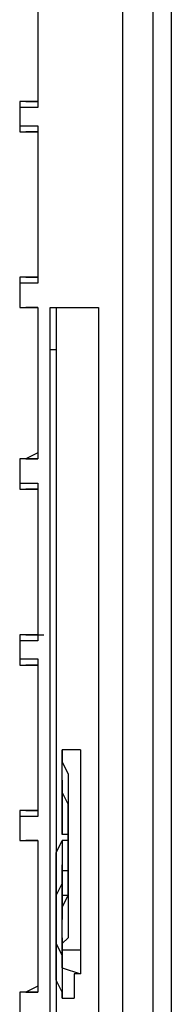
# Model space of a CAD drawing. Extents: x 37 to 181, y 155 to 200.
# Drawn here: x 161 to 162, y 186 to 189 of the extents above; entities that cross this region are included whole.
import ezdxf

# ---------------------------------------------------------------- set-up
doc = ezdxf.new("R2010")
doc.units = 0
doc.layers.add('WARSTWA_1', color=160, linetype='Continuous')

msp = doc.modelspace()

# ---------------------------------------------------------------- linework, layer by layer
at = {"layer": 'WARSTWA_1', "color": 251}
for p, q in [((161.5936, 192.4721), (161.5936, 170.653)), ((161.5405, 188.0624), (161.5405, 190.2321)), ((161.4523, 188.0273), (161.4523, 190.1967)), ((161.2057, 189.0677), (161.2057, 188.6092)), ((161.1702, 188.6267), (161.1526, 188.6267)), ((161.1526, 188.6267), (161.1526, 188.6267)), ((161.1526, 188.6267), (161.1526, 188.6267)), ((161.1526, 188.6267), (161.1526, 188.6267)), ((161.1526, 188.6267), (161.1526, 188.6267)), ((161.1526, 188.6267), (161.1526, 188.6267)), ((161.1526, 188.6267), (161.1526, 188.6092)), ((161.2057, 188.6267), (161.1702, 188.6267)), ((161.1702, 188.6267), (161.1702, 188.6267)), ((161.1702, 188.6267), (161.1702, 188.6267)), ((161.1702, 188.6267), (161.1702, 188.6267)), ((161.1702, 188.6267), (161.1702, 188.6267)), ((161.1702, 188.6267), (161.1702, 188.6267)), ((161.1702, 188.6267), (161.1702, 188.6267)), ((161.1702, 188.6267), (161.1702, 188.6267)), ((161.1702, 188.6267), (161.1877, 188.6267)), ((161.1877, 188.6267), (161.1877, 188.6267)), ((161.1877, 188.6267), (161.1877, 188.6267)), ((161.1877, 188.6267), (161.2057, 188.6267)), ((161.2057, 188.6267), (161.2057, 188.6267)), ((161.1702, 188.6092), (161.1526, 188.6092)), ((161.1526, 188.6092), (161.1526, 188.6092)), ((161.1526, 188.6092), (161.1526, 188.6092)), ((161.1526, 188.6092), (161.1526, 188.6092)), ((161.1526, 188.6092), (161.1526, 188.5564)), ((161.1526, 188.6092), (161.1526, 188.6092)), ((161.1877, 188.6092), (161.1702, 188.6092)), ((161.1702, 188.6092), (161.1702, 188.6092)), ((161.1702, 188.6092), (161.1702, 188.6092)), ((161.2057, 188.6092), (161.1877, 188.6092)), ((161.1877, 188.6092), (161.1877, 188.6092)), ((161.2057, 188.6092), (161.2057, 188.6092)), ((161.2057, 188.6092), (161.2057, 188.6092)), ((161.2057, 188.6092), (161.2057, 188.6092)), ((161.2057, 188.6092), (161.2057, 188.6092)), ((161.2057, 188.6092), (161.2057, 188.6092)), ((161.2057, 188.6092), (161.2057, 188.6092)), ((161.2057, 188.6092), (161.2057, 188.6092)), ((161.2057, 188.6092), (161.2057, 188.6092)), ((161.2057, 188.6092), (161.2057, 188.6092)), ((161.2057, 188.6092), (161.2057, 188.6092)), ((161.2057, 188.6092), (161.2057, 188.6092)), ((161.1526, 188.5564), (161.1526, 188.5564)), ((161.1526, 188.5564), (161.1526, 188.5385)), ((161.1526, 188.5564), (161.1526, 188.5564)), ((161.1526, 188.5564), (161.1526, 188.5564)), ((161.1526, 188.5564), (161.1526, 188.5564)), ((161.1526, 188.5564), (161.1702, 188.5564)), ((161.1526, 188.5385), (161.1526, 188.5385)), ((161.1526, 188.5385), (161.1526, 188.5385)), ((161.1526, 188.5385), (161.1526, 188.5385)), ((161.1526, 188.5385), (161.1526, 188.5385)), ((161.1526, 188.5385), (161.1526, 188.5385)), ((161.1526, 188.5385), (161.1702, 188.5385)), ((161.1702, 188.5564), (161.1702, 188.5564)), ((161.1702, 188.5564), (161.1702, 188.5564)), ((161.1702, 188.5564), (161.1877, 188.5564)), ((161.1702, 188.5385), (161.1702, 188.5385)), ((161.1702, 188.5385), (161.1702, 188.5385)), ((161.1702, 188.5385), (161.2057, 188.5385)), ((161.1877, 188.5385), (161.1702, 188.5385)), ((161.1702, 188.5385), (161.1702, 188.5385)), ((161.1702, 188.5385), (161.1702, 188.5385)), ((161.1702, 188.5385), (161.1702, 188.5385)), ((161.1702, 188.5385), (161.1702, 188.5385)), ((161.1702, 188.5385), (161.1702, 188.5385)), ((161.1877, 188.5564), (161.1877, 188.5564)), ((161.1877, 188.5564), (161.2057, 188.5564)), ((161.2057, 188.5385), (161.1877, 188.5385)), ((161.1877, 188.5385), (161.1877, 188.5385)), ((161.1877, 188.5385), (161.1877, 188.5385)), ((161.2057, 188.5564), (161.2057, 188.5564)), ((161.2057, 188.5564), (161.2057, 188.5564)), ((161.2057, 188.5564), (161.2057, 188.5564)), ((161.2057, 188.5564), (161.2057, 188.5564)), ((161.2057, 188.5564), (161.2057, 188.5564)), ((161.2057, 188.5564), (161.2057, 188.5564)), ((161.2057, 188.5564), (161.2057, 188.5564)), ((161.2057, 188.5564), (161.2057, 188.5564)), ((161.2057, 188.5564), (161.2057, 188.5564)), ((161.2057, 188.5564), (161.2057, 188.5564)), ((161.2057, 188.5564), (161.2057, 188.5564)), ((161.2057, 188.5564), (161.2057, 188.0976)), ((161.2057, 188.5385), (161.2057, 188.5385)), ((161.1702, 188.1155), (161.1526, 188.1155)), ((161.1526, 188.1155), (161.1526, 188.1155)), ((161.1526, 188.1155), (161.1526, 188.1155)), ((161.1526, 188.1155), (161.1526, 188.0976)), ((161.1702, 188.1155), (161.1702, 188.1155)), ((161.1702, 188.1155), (161.1702, 188.1155)), ((161.1702, 188.1155), (161.1702, 188.1155)), ((161.1702, 188.1155), (161.1702, 188.1155)), ((161.1702, 188.1155), (161.1702, 188.1155)), ((161.1702, 188.1155), (161.1702, 188.1155)), ((161.1702, 188.1155), (161.1702, 188.1155)), ((161.1702, 188.1155), (161.1877, 188.1155)), ((161.2057, 188.1155), (161.1702, 188.1155)), ((161.1877, 188.1155), (161.1877, 188.1155)), ((161.1877, 188.1155), (161.1877, 188.1155)), ((161.1877, 188.1155), (161.2057, 188.1155)), ((161.2057, 188.1155), (161.2057, 188.1155)), ((161.1702, 188.0976), (161.1526, 188.0976)), ((161.1526, 188.0976), (161.1526, 188.0976)), ((161.1526, 188.0976), (161.1526, 188.0976)), ((161.1526, 188.0976), (161.1526, 188.0976)), ((161.1526, 188.0976), (161.1526, 188.0273)), ((161.1526, 188.0976), (161.1526, 188.0976)), ((161.1526, 188.0976), (161.1526, 188.0976)), ((161.1526, 188.0976), (161.1526, 188.0976)), ((161.1526, 188.0976), (161.1526, 188.0976)), ((161.1877, 188.0976), (161.1702, 188.0976)), ((161.1702, 188.0976), (161.1702, 188.0976)), ((161.1702, 188.0976), (161.1702, 188.0976)), ((161.2057, 188.0976), (161.1877, 188.0976)), ((161.1877, 188.0976), (161.1877, 188.0976)), ((161.2057, 188.0976), (161.2057, 188.0976)), ((161.2057, 188.0976), (161.2057, 188.0976)), ((161.2057, 188.0976), (161.2057, 188.0976)), ((161.2057, 188.0976), (161.2057, 188.0976)), ((161.2057, 188.0976), (161.2057, 188.0976)), ((161.2057, 188.0976), (161.2057, 188.0976)), ((161.2057, 188.0976), (161.2057, 188.0976)), ((161.2057, 188.0976), (161.2057, 188.0976)), ((161.2057, 188.0976), (161.2057, 188.0976)), ((161.2057, 188.0976), (161.2057, 188.0976)), ((161.2057, 188.0976), (161.2057, 188.0976)), ((161.5405, 185.8927), (161.5405, 188.0624)), ((161.1526, 188.0273), (161.1526, 188.0273)), ((161.1526, 188.0273), (161.1526, 188.0273)), ((161.1526, 188.0273), (161.1526, 188.0273)), ((161.1526, 188.0273), (161.1526, 188.0273)), ((161.1526, 188.0273), (161.1526, 188.0273)), ((161.1526, 188.0273), (161.1526, 188.0273)), ((161.1526, 188.0273), (161.1526, 188.0273)), ((161.1526, 188.0273), (161.1702, 188.0273)), ((161.1526, 188.0273), (161.1526, 188.0273)), ((161.1526, 188.0273), (161.1526, 188.0273)), ((161.1526, 188.0273), (161.1526, 188.0273)), ((161.1526, 188.0273), (161.1702, 188.0273)), ((161.1877, 188.0273), (161.1702, 188.0273)), ((161.1702, 188.0273), (161.1702, 188.0273)), ((161.1702, 188.0273), (161.1702, 188.0273)), ((161.1702, 188.0273), (161.1702, 188.0273)), ((161.1702, 188.0273), (161.1702, 188.0273)), ((161.1702, 188.0273), (161.1702, 188.0273)), ((161.1702, 188.0273), (161.2057, 188.0273)), ((161.1702, 188.0273), (161.1702, 188.0273)), ((161.1702, 188.0273), (161.1702, 188.0273)), ((161.1702, 188.0273), (161.1702, 188.0273)), ((161.1702, 188.0273), (161.1702, 188.0273)), ((161.1702, 188.0273), (161.1877, 188.0273)), ((161.2057, 188.0273), (161.1877, 188.0273)), ((161.1877, 188.0273), (161.1877, 188.0273)), ((161.1877, 188.0273), (161.1877, 188.0273)), ((161.1877, 188.0273), (161.1877, 188.0273)), ((161.1877, 188.0273), (161.2057, 188.0273)), ((161.2057, 188.0273), (161.2057, 187.5863)), ((161.2057, 188.0273), (161.2057, 188.0273)), ((161.2057, 188.0273), (161.2057, 188.0273)), ((161.2057, 188.0273), (161.2057, 188.0273)), ((161.2057, 188.0273), (161.2057, 188.0273)), ((161.2057, 188.0273), (161.2057, 188.0273)), ((161.2057, 188.0273), (161.2057, 188.0273)), ((161.2057, 188.0273), (161.2057, 188.0273)), ((161.2057, 188.0273), (161.2057, 188.0273)), ((161.2057, 188.0273), (161.2057, 188.0273)), ((161.2057, 188.0273), (161.2057, 188.0273)), ((161.2057, 188.0273), (161.2057, 188.0273)), ((161.2408, 188.0273), (161.3821, 188.0273)), ((161.2408, 188.0094), (161.2408, 188.0273)), ((161.2408, 188.0273), (161.2408, 188.0273)), ((161.2408, 188.0273), (161.2408, 188.0273)), ((161.2408, 188.0273), (161.2408, 188.0273)), ((161.2408, 188.0273), (161.2408, 188.0273)), ((161.2408, 188.0273), (161.2408, 188.0273)), ((161.2408, 188.0273), (161.2408, 188.0273)), ((161.2584, 188.0273), (161.2584, 188.0273)), ((161.2584, 188.0273), (161.2584, 188.0273)), ((161.2584, 188.0273), (161.2584, 188.0273)), ((161.2584, 188.0273), (161.2584, 188.0094)), ((161.3821, 188.0273), (161.3821, 188.0273)), ((161.3821, 188.0273), (161.3821, 188.0273)), ((161.3821, 188.0273), (161.3821, 188.0273)), ((161.3821, 188.0273), (161.3821, 188.0273)), ((161.3821, 188.0273), (161.3821, 188.0273)), ((161.3821, 188.0273), (161.3821, 188.0094)), ((161.4523, 185.8751), (161.4523, 188.0273)), ((161.2408, 187.9918), (161.2408, 188.0094)), ((161.2408, 188.0094), (161.2408, 188.0094)), ((161.2408, 188.0094), (161.2408, 188.0094)), ((161.2408, 188.0094), (161.2408, 188.0094)), ((161.2408, 187.9742), (161.2408, 187.9918)), ((161.2408, 187.9918), (161.2408, 187.9918)), ((161.2584, 188.0094), (161.2584, 187.9918)), ((161.2584, 187.9918), (161.2584, 187.9742)), ((161.3821, 188.0094), (161.3821, 188.0094)), ((161.3821, 188.0094), (161.3821, 187.9918)), ((161.3821, 187.9918), (161.3821, 187.9918)), ((161.3821, 187.9918), (161.3821, 187.9742)), ((161.2408, 187.9563), (161.2408, 187.9742)), ((161.2408, 187.9742), (161.2408, 187.9742)), ((161.2408, 187.9391), (161.2408, 187.9563)), ((161.2584, 187.9742), (161.2584, 187.9563)), ((161.2584, 187.9563), (161.2584, 187.9391)), ((161.3821, 187.9742), (161.3821, 187.9742)), ((161.3821, 187.9742), (161.3821, 187.9742)), ((161.3821, 187.9742), (161.3821, 187.9563)), ((161.3821, 187.9563), (161.3821, 187.9563)), ((161.3821, 187.9563), (161.3821, 187.9391)), ((161.2408, 187.9212), (161.2408, 187.9391)), ((161.2408, 187.9391), (161.2408, 187.9391)), ((161.2584, 187.9391), (161.2584, 187.9212)), ((161.3821, 187.9391), (161.3821, 187.9391)), ((161.3821, 187.9391), (161.3821, 187.9212)), ((161.2408, 187.9036), (161.2408, 187.9212)), ((161.2408, 187.9212), (161.2408, 187.9212)), ((161.2408, 185.9458), (161.2408, 187.9036)), ((161.2408, 187.9036), (161.2408, 187.9036)), ((161.2408, 187.9036), (161.2408, 187.9036)), ((161.2408, 187.9036), (161.2408, 187.9036)), ((161.2408, 187.9036), (161.2408, 187.9036)), ((161.2408, 187.9036), (161.2408, 187.9036)), ((161.2408, 187.9036), (161.2408, 187.9036)), ((161.2408, 187.9036), (161.2408, 187.9036)), ((161.2408, 187.9036), (161.2408, 187.9036)), ((161.2408, 187.9036), (161.2408, 187.9036)), ((161.2408, 187.9036), (161.2408, 187.9036)), ((161.2584, 187.9036), (161.2408, 187.9036)), ((161.2584, 187.9212), (161.2584, 187.9036)), ((161.2584, 187.9036), (161.2584, 185.9458)), ((161.3821, 187.9212), (161.3821, 187.9212)), ((161.3821, 187.9212), (161.3821, 187.9036)), ((161.3821, 187.9036), (161.3821, 187.9036)), ((161.3821, 187.9036), (161.3821, 183.1235)), ((161.1702, 187.5863), (161.1526, 187.5863)), ((161.1526, 187.5863), (161.1526, 187.5863)), ((161.1526, 187.5863), (161.1526, 187.5863)), ((161.1526, 187.5863), (161.1526, 187.5863)), ((161.1702, 187.5863), (161.1526, 187.5863)), ((161.1526, 187.5863), (161.1526, 187.5863)), ((161.1526, 187.5863), (161.1526, 187.5863)), ((161.1526, 187.5863), (161.1526, 187.5863)), ((161.1526, 187.5863), (161.1526, 187.5863)), ((161.1526, 187.5863), (161.1526, 187.5863)), ((161.1526, 187.5863), (161.1526, 187.5863)), ((161.1526, 187.5863), (161.1526, 187.5863)), ((161.1526, 187.5863), (161.1526, 187.5153)), ((161.2057, 187.6035), (161.1702, 187.5863)), ((161.1877, 187.5863), (161.1702, 187.5863)), ((161.1702, 187.5863), (161.1702, 187.5863)), ((161.1702, 187.5863), (161.1702, 187.5863)), ((161.1702, 187.5863), (161.1702, 187.5863)), ((161.1702, 187.5863), (161.1702, 187.5863)), ((161.1702, 187.5863), (161.1702, 187.5863)), ((161.1702, 187.5863), (161.1702, 187.5863)), ((161.1702, 187.5863), (161.1702, 187.5863)), ((161.1702, 187.5863), (161.1702, 187.5863)), ((161.1702, 187.5863), (161.1702, 187.5863)), ((161.1702, 187.5863), (161.1877, 187.5863)), ((161.2057, 187.5863), (161.1877, 187.5863)), ((161.1877, 187.5863), (161.1877, 187.5863)), ((161.1877, 187.5863), (161.1877, 187.5863)), ((161.1877, 187.5863), (161.1877, 187.5863)), ((161.1877, 187.5863), (161.2057, 187.5863)), ((161.2057, 187.5863), (161.2057, 187.5863)), ((161.2057, 187.5863), (161.2057, 187.5863)), ((161.2057, 187.5863), (161.2057, 187.5863)), ((161.2057, 187.5863), (161.2057, 187.5863)), ((161.2057, 187.5863), (161.2057, 187.5863)), ((161.2057, 187.5863), (161.2057, 187.5863)), ((161.2057, 187.5863), (161.2057, 187.5863)), ((161.2057, 187.5863), (161.2057, 187.5863)), ((161.2057, 187.5863), (161.2057, 187.5863)), ((161.2057, 187.5863), (161.2057, 187.5863)), ((161.2057, 187.5863), (161.2057, 187.5863)), ((161.2057, 187.5863), (161.2057, 187.5863)), ((161.1526, 187.5153), (161.1526, 187.5153)), ((161.1526, 187.5153), (161.1526, 187.5153)), ((161.1526, 187.5153), (161.1526, 187.5153)), ((161.1526, 187.5153), (161.1526, 187.5153)), ((161.1526, 187.5153), (161.1526, 187.5153)), ((161.1526, 187.5153), (161.1526, 187.4981)), ((161.1526, 187.5153), (161.1526, 187.5153)), ((161.1526, 187.5153), (161.1526, 187.5153)), ((161.1526, 187.5153), (161.1526, 187.5153)), ((161.1526, 187.5153), (161.1702, 187.5153)), ((161.1526, 187.4981), (161.1526, 187.4981)), ((161.1526, 187.4981), (161.1702, 187.4981)), ((161.1702, 187.5153), (161.1702, 187.5153)), ((161.1702, 187.5153), (161.1702, 187.5153)), ((161.1702, 187.5153), (161.1877, 187.5153)), ((161.1702, 187.4981), (161.1702, 187.4981)), ((161.1702, 187.4981), (161.1702, 187.4981)), ((161.1702, 187.4981), (161.2057, 187.4981)), ((161.1877, 187.4981), (161.1702, 187.4981)), ((161.1702, 187.4981), (161.1702, 187.4981)), ((161.1702, 187.4981), (161.1702, 187.4981)), ((161.1702, 187.4981), (161.1702, 187.4981)), ((161.1702, 187.4981), (161.1702, 187.4981)), ((161.1702, 187.4981), (161.1702, 187.4981)), ((161.1702, 187.4981), (161.1702, 187.4981)), ((161.1877, 187.5153), (161.1877, 187.5153)), ((161.1877, 187.5153), (161.2057, 187.5153)), ((161.2057, 187.4981), (161.1877, 187.4981)), ((161.1877, 187.4981), (161.1877, 187.4981)), ((161.1877, 187.4981), (161.1877, 187.4981)), ((161.2057, 187.5153), (161.2057, 187.5153)), ((161.2057, 187.5153), (161.2057, 187.5153)), ((161.2057, 187.5153), (161.2057, 187.5153)), ((161.2057, 187.5153), (161.2057, 187.5153)), ((161.2057, 187.5153), (161.2057, 187.5153)), ((161.2057, 187.5153), (161.2057, 187.5153)), ((161.2057, 187.5153), (161.2057, 187.5153)), ((161.2057, 187.5153), (161.2057, 187.5153)), ((161.2057, 187.5153), (161.2057, 187.5153)), ((161.2057, 187.5153), (161.2057, 187.5153)), ((161.2057, 187.5153), (161.2057, 187.5153)), ((161.2057, 187.5153), (161.2057, 187.0571)), ((161.2057, 187.4981), (161.2057, 187.4981)), ((161.2057, 187.4981), (161.2057, 187.4981)), ((161.2057, 187.4981), (161.2057, 187.4981)), ((161.2057, 187.4981), (161.2057, 187.4981)), ((161.2057, 187.4981), (161.2057, 187.4981)), ((161.2057, 187.4981), (161.2057, 187.4981)), ((161.2057, 187.4981), (161.2057, 187.4981)), ((161.2057, 187.4981), (161.2057, 187.4981)), ((161.2057, 187.4981), (161.2057, 187.4981)), ((161.2057, 187.4981), (161.2057, 187.4981)), ((161.2057, 187.4981), (161.2057, 187.4981)), ((161.2057, 187.4981), (161.2057, 187.4981)), ((161.2057, 187.4981), (161.2057, 187.4981)), ((161.2057, 187.4981), (161.2057, 187.4981)), ((161.2057, 187.4981), (161.2057, 187.4981)), ((161.2057, 187.4981), (161.2057, 187.4981)), ((161.2057, 187.4981), (161.2057, 187.4981)), ((161.2057, 187.4981), (161.2057, 187.4981)), ((161.2057, 187.4981), (161.2057, 187.4981)), ((161.2057, 187.4981), (161.2057, 187.4981)), ((161.2057, 187.4981), (161.2057, 187.4981)), ((161.2057, 187.4981), (161.2057, 187.4981)), ((161.2057, 187.4981), (161.2057, 187.4981)), ((161.2057, 187.4981), (161.2057, 187.4981)), ((161.2057, 187.4981), (161.2057, 187.4981)), ((161.2057, 187.4981), (161.2057, 187.4981)), ((161.2057, 187.4981), (161.2057, 187.4981)), ((161.2057, 187.4981), (161.2057, 187.4981)), ((161.2057, 187.4981), (161.2057, 187.4981)), ((161.2057, 187.4981), (161.2057, 187.4981)), ((161.2057, 187.4981), (161.2057, 187.4981)), ((161.2057, 187.4981), (161.2057, 187.4981)), ((161.2057, 187.4981), (161.2057, 187.4981)), ((161.2057, 187.4981), (161.2057, 187.4981)), ((161.2057, 187.4981), (161.2057, 187.4981)), ((161.2057, 187.4981), (161.2057, 187.4981)), ((161.2057, 187.4981), (161.2057, 187.4981)), ((161.2057, 187.4981), (161.2057, 187.4981)), ((161.2057, 187.4981), (161.2057, 187.4981)), ((161.2057, 187.4981), (161.2057, 187.4981)), ((161.2057, 187.4981), (161.2057, 187.4981)), ((161.2057, 187.4981), (161.2057, 187.4981)), ((161.2057, 187.4981), (161.2057, 187.4981)), ((161.2057, 187.4981), (161.2057, 187.4981)), ((161.2057, 187.4981), (161.2057, 187.4981)), ((161.2057, 187.4981), (161.2057, 187.4981)), ((161.2057, 187.4981), (161.2057, 187.4981)), ((161.2057, 187.4981), (161.2057, 187.4981)), ((161.2057, 187.4981), (161.2057, 187.4981)), ((161.2057, 187.4981), (161.2057, 187.4981)), ((161.2057, 187.4981), (161.2057, 187.4981)), ((161.2057, 187.4981), (161.2057, 187.4981)), ((161.2057, 187.4981), (161.2057, 187.4981)), ((161.2057, 187.4981), (161.2057, 187.4981)), ((161.2057, 187.4981), (161.2057, 187.4981)), ((161.2057, 187.4981), (161.2057, 187.4981)), ((161.1702, 187.0744), (161.1526, 187.0744)), ((161.1526, 187.0744), (161.1526, 187.0744)), ((161.1526, 187.0744), (161.1526, 187.0744)), ((161.1526, 187.0744), (161.1526, 187.0744)), ((161.1526, 187.0744), (161.1526, 187.0744)), ((161.1526, 187.0744), (161.1526, 187.0744)), ((161.1526, 187.0744), (161.1526, 187.0571)), ((161.2057, 187.0744), (161.1702, 187.0744)), ((161.1702, 187.0744), (161.1702, 187.0744)), ((161.1702, 187.0744), (161.1702, 187.0744)), ((161.1702, 187.0744), (161.1702, 187.0744)), ((161.1702, 187.0744), (161.1702, 187.0744)), ((161.1702, 187.0744), (161.1702, 187.0744)), ((161.1702, 187.0744), (161.1702, 187.0744)), ((161.1702, 187.0744), (161.1702, 187.0744)), ((161.1702, 187.0744), (161.1702, 187.0744)), ((161.1702, 187.0744), (161.1877, 187.0744)), ((161.1877, 187.0744), (161.1877, 187.0744)), ((161.1877, 187.0744), (161.1877, 187.0744)), ((161.1877, 187.0744), (161.2057, 187.0744)), ((161.2057, 187.0744), (161.2057, 187.0744)), ((161.2057, 187.0744), (161.2057, 187.0744)), ((161.2057, 187.0744), (161.2057, 187.0744)), ((161.2057, 187.0744), (161.2057, 187.0744)), ((161.2057, 187.0744), (161.2057, 187.0744)), ((161.2057, 187.0744), (161.2057, 187.0744)), ((161.2057, 187.0744), (161.2057, 187.0744)), ((161.2057, 187.0744), (161.2057, 187.0744)), ((161.2057, 187.0744), (161.2057, 187.0744)), ((161.2057, 187.0744), (161.2057, 187.0744)), ((161.2057, 187.0744), (161.2057, 187.0744)), ((161.2057, 187.0744), (161.2057, 187.0744)), ((161.2057, 187.0744), (161.2057, 187.0744)), ((161.2057, 187.0744), (161.2057, 187.0744)), ((161.2057, 187.0744), (161.2057, 187.0744)), ((161.2057, 187.0744), (161.2057, 187.0744)), ((161.2057, 187.0744), (161.2057, 187.0744)), ((161.2057, 187.0744), (161.2057, 187.0744)), ((161.2057, 187.0744), (161.2057, 187.0744)), ((161.2057, 187.0744), (161.2057, 187.0744)), ((161.2057, 187.0744), (161.2057, 187.0744)), ((161.2057, 187.0744), (161.2057, 187.0744)), ((161.2057, 187.0744), (161.2057, 187.0744)), ((161.2057, 187.0744), (161.2057, 187.0744)), ((161.2057, 187.0744), (161.2057, 187.0744)), ((161.2057, 187.0744), (161.2057, 187.0744)), ((161.2057, 187.0744), (161.2057, 187.0744)), ((161.2057, 187.0744), (161.2057, 187.0744)), ((161.2057, 187.0744), (161.2057, 187.0744)), ((161.2057, 187.0744), (161.2057, 187.0744)), ((161.2057, 187.0744), (161.2057, 187.0744)), ((161.2057, 187.0744), (161.2057, 187.0744)), ((161.2057, 187.0744), (161.2057, 187.0744)), ((161.2057, 187.0744), (161.2057, 187.0744)), ((161.2057, 187.0744), (161.2057, 187.0744)), ((161.2057, 187.0744), (161.2057, 187.0744)), ((161.2057, 187.0744), (161.2057, 187.0744)), ((161.2057, 187.0744), (161.2057, 187.0744)), ((161.2057, 187.0744), (161.2057, 187.0744)), ((161.2057, 187.0744), (161.2057, 187.0744)), ((161.2057, 187.0744), (161.2057, 187.0744)), ((161.2057, 187.0744), (161.2057, 187.0744)), ((161.2057, 187.0744), (161.2057, 187.0744)), ((161.2057, 187.0744), (161.2057, 187.0744)), ((161.2057, 187.0744), (161.2057, 187.0744)), ((161.2057, 187.0744), (161.2057, 187.0744)), ((161.2057, 187.0744), (161.2057, 187.0744)), ((161.2057, 187.0744), (161.2057, 187.0744)), ((161.2057, 187.0744), (161.2057, 187.0744)), ((161.2057, 187.0744), (161.2057, 187.0744)), ((161.2057, 187.0744), (161.2057, 187.0744)), ((161.2057, 187.0744), (161.2057, 187.0744)), ((161.2057, 187.0744), (161.2057, 187.0744)), ((161.2057, 187.0744), (161.2057, 187.0744)), ((161.2057, 187.0744), (161.2057, 187.0744)), ((161.2057, 187.0744), (161.2057, 187.0744)), ((161.2057, 187.0744), (161.2057, 187.0744)), ((161.2057, 187.0744), (161.2057, 187.0744)), ((161.2057, 187.0744), (161.2057, 187.0744)), ((161.2057, 187.0744), (161.2057, 187.0744)), ((161.2057, 187.0744), (161.2057, 187.0744)), ((161.2057, 187.0744), (161.2057, 187.0744)), ((161.2057, 187.0744), (161.2057, 187.0744)), ((161.2057, 187.0744), (161.2057, 187.0744)), ((161.2057, 187.0744), (161.2057, 187.0744)), ((161.2057, 187.0744), (161.2057, 187.0744)), ((161.2057, 187.0744), (161.2057, 187.0744)), ((161.2057, 187.0744), (161.2057, 187.0744)), ((161.2057, 187.0744), (161.2057, 187.0744)), ((161.2057, 187.0744), (161.2057, 187.0744)), ((161.2057, 187.0744), (161.2057, 187.0744)), ((161.2057, 187.0744), (161.2057, 187.0744)), ((161.2057, 187.0744), (161.2057, 187.0744)), ((161.2057, 187.0744), (161.2057, 187.0744)), ((161.2057, 187.0744), (161.2057, 187.0744)), ((161.2057, 187.0744), (161.2057, 187.0744)), ((161.2057, 187.0744), (161.2057, 187.0744)), ((161.2057, 187.0744), (161.2057, 187.0744)), ((161.2057, 187.0744), (161.2229, 187.0744)), ((161.2229, 187.0744), (161.2229, 187.0744)), ((161.2229, 187.0744), (161.2229, 187.0744)), ((161.2229, 187.0744), (161.2229, 187.0744)), ((161.2229, 187.0744), (161.2229, 187.0744)), ((161.1702, 187.0571), (161.1526, 187.0571)), ((161.1526, 187.0571), (161.1526, 187.0571)), ((161.1526, 187.0571), (161.1526, 187.0571)), ((161.1526, 187.0571), (161.1526, 187.0571)), ((161.1526, 187.0571), (161.1526, 187.0041)), ((161.1526, 187.0571), (161.1526, 187.0571)), ((161.1877, 187.0571), (161.1702, 187.0571)), ((161.1702, 187.0571), (161.1702, 187.0571)), ((161.1702, 187.0571), (161.1702, 187.0571)), ((161.2057, 187.0571), (161.1877, 187.0571)), ((161.1877, 187.0571), (161.1877, 187.0571)), ((161.2057, 187.0571), (161.2057, 187.0571)), ((161.2057, 187.0571), (161.2057, 187.0571)), ((161.2057, 187.0571), (161.2057, 187.0571)), ((161.2057, 187.0571), (161.2057, 187.0571)), ((161.2057, 187.0571), (161.2057, 187.0571)), ((161.2057, 187.0571), (161.2057, 187.0571)), ((161.2057, 187.0571), (161.2057, 187.0571)), ((161.2057, 187.0571), (161.2057, 187.0571)), ((161.2057, 187.0571), (161.2057, 187.0571)), ((161.2057, 187.0571), (161.2057, 187.0571)), ((161.2057, 187.0571), (161.2057, 187.0571)), ((161.1526, 187.0041), (161.1526, 187.0041)), ((161.1526, 187.0041), (161.1526, 186.9862)), ((161.1526, 187.0041), (161.1526, 187.0041)), ((161.1526, 187.0041), (161.1526, 187.0041)), ((161.1526, 187.0041), (161.1526, 187.0041)), ((161.1526, 187.0041), (161.1702, 187.0041)), ((161.1526, 186.9862), (161.1526, 186.9862)), ((161.1526, 186.9862), (161.1526, 186.9862)), ((161.1526, 186.9862), (161.1526, 186.9862)), ((161.1526, 186.9862), (161.1526, 186.9862)), ((161.1526, 186.9862), (161.1526, 186.9862)), ((161.1526, 186.9862), (161.1702, 186.9862)), ((161.1702, 187.0041), (161.1702, 187.0041)), ((161.1702, 187.0041), (161.1702, 187.0041)), ((161.1702, 187.0041), (161.1877, 187.0041)), ((161.1702, 186.9862), (161.1702, 186.9862)), ((161.1702, 186.9862), (161.1702, 186.9862)), ((161.1702, 186.9862), (161.2057, 186.9862)), ((161.1877, 186.9862), (161.1702, 186.9862)), ((161.1702, 186.9862), (161.1702, 186.9862)), ((161.1702, 186.9862), (161.1702, 186.9862)), ((161.1702, 186.9862), (161.1702, 186.9862)), ((161.1702, 186.9862), (161.1702, 186.9862)), ((161.1702, 186.9862), (161.1702, 186.9862)), ((161.1877, 187.0041), (161.1877, 187.0041)), ((161.1877, 187.0041), (161.2057, 187.0041)), ((161.2057, 186.9862), (161.1877, 186.9862)), ((161.1877, 186.9862), (161.1877, 186.9862)), ((161.1877, 186.9862), (161.1877, 186.9862)), ((161.2057, 187.0041), (161.2057, 187.0041)), ((161.2057, 187.0041), (161.2057, 187.0041)), ((161.2057, 187.0041), (161.2057, 187.0041)), ((161.2057, 187.0041), (161.2057, 187.0041)), ((161.2057, 187.0041), (161.2057, 187.0041)), ((161.2057, 187.0041), (161.2057, 187.0041)), ((161.2057, 187.0041), (161.2057, 187.0041)), ((161.2057, 187.0041), (161.2057, 187.0041)), ((161.2057, 187.0041), (161.2057, 187.0041)), ((161.2057, 187.0041), (161.2057, 187.0041)), ((161.2057, 187.0041), (161.2057, 187.0041)), ((161.2057, 187.0041), (161.2057, 186.5452)), ((161.2057, 186.9862), (161.2057, 186.9862)), ((161.2759, 186.7216), (161.2759, 186.7395)), ((161.2759, 186.7395), (161.2759, 186.7395)), ((161.2759, 186.7395), (161.2759, 186.7216)), ((161.329, 186.7395), (161.2759, 186.7395)), ((161.329, 186.7395), (161.329, 186.7395)), ((161.329, 186.7395), (161.329, 186.7395)), ((161.329, 186.7395), (161.329, 186.7395)), ((161.329, 186.7395), (161.329, 186.7395)), ((161.329, 186.7395), (161.329, 186.7216)), ((161.2759, 186.7044), (161.2759, 186.7216)), ((161.2759, 186.7216), (161.2759, 186.7216)), ((161.2759, 186.7216), (161.2759, 186.7216)), ((161.2759, 186.7216), (161.2759, 186.7044)), ((161.2759, 186.6865), (161.2759, 186.7044)), ((161.2759, 186.7044), (161.2759, 186.7044)), ((161.2759, 186.7044), (161.2939, 186.6689)), ((161.329, 186.7216), (161.329, 186.7216)), ((161.329, 186.7216), (161.329, 186.7216)), ((161.329, 186.7216), (161.329, 186.7216)), ((161.329, 186.7216), (161.329, 186.7044)), ((161.329, 186.7044), (161.329, 186.7044)), ((161.329, 186.7044), (161.329, 186.6865)), ((161.2759, 186.6689), (161.2759, 186.6865)), ((161.2759, 186.6865), (161.2759, 186.6865)), ((161.2759, 186.6513), (161.2759, 186.6689)), ((161.2939, 186.6689), (161.2939, 186.6162)), ((161.329, 186.6865), (161.329, 186.6865)), ((161.329, 186.6865), (161.329, 186.6689)), ((161.329, 186.6689), (161.329, 186.6513)), ((161.2759, 186.6334), (161.2759, 186.6513)), ((161.2759, 186.6513), (161.2759, 186.6513)), ((161.2759, 186.6513), (161.2759, 186.6513)), ((161.2759, 186.6513), (161.2759, 186.6334)), ((161.2759, 186.6334), (161.2759, 186.6513)), ((161.329, 186.6513), (161.329, 186.6334)), ((161.2759, 186.6162), (161.2759, 186.6334)), ((161.2759, 186.6334), (161.2759, 186.6334)), ((161.2759, 186.6334), (161.2759, 186.6162)), ((161.2759, 186.4925), (161.2759, 186.6334)), ((161.2939, 186.5807), (161.2759, 186.6162)), ((161.2759, 186.6162), (161.2759, 186.5983)), ((161.2939, 186.6162), (161.2939, 186.5631)), ((161.329, 186.6334), (161.329, 186.6162)), ((161.329, 186.6162), (161.329, 186.6162)), ((161.329, 186.6162), (161.329, 186.5983)), ((161.2759, 186.5983), (161.2759, 186.5807)), ((161.2759, 186.5807), (161.2759, 186.5631)), ((161.2939, 186.5452), (161.2939, 186.5807)), ((161.329, 186.5983), (161.329, 186.5807)), ((161.329, 186.5807), (161.329, 186.5631)), ((161.1702, 186.5631), (161.1526, 186.5631)), ((161.1526, 186.5631), (161.1526, 186.5631)), ((161.1526, 186.5631), (161.1526, 186.5631)), ((161.1526, 186.5631), (161.1526, 186.5452)), ((161.2057, 186.5631), (161.1702, 186.5631)), ((161.1702, 186.5631), (161.1702, 186.5631)), ((161.1702, 186.5631), (161.1702, 186.5631)), ((161.1702, 186.5631), (161.1702, 186.5631)), ((161.1702, 186.5631), (161.1702, 186.5631)), ((161.1702, 186.5631), (161.1702, 186.5631)), ((161.1702, 186.5631), (161.1702, 186.5631)), ((161.1702, 186.5631), (161.1702, 186.5631)), ((161.1702, 186.5631), (161.1877, 186.5631)), ((161.1877, 186.5631), (161.1877, 186.5631)), ((161.1877, 186.5631), (161.1877, 186.5631)), ((161.1877, 186.5631), (161.2057, 186.5631)), ((161.2057, 186.5631), (161.2057, 186.5631)), ((161.2759, 186.5631), (161.2759, 186.5452)), ((161.2939, 186.5631), (161.2939, 186.4925)), ((161.329, 186.5631), (161.329, 186.528)), ((161.1702, 186.5452), (161.1526, 186.5452)), ((161.1526, 186.5452), (161.1526, 186.5452)), ((161.1526, 186.5452), (161.1526, 186.5452)), ((161.1526, 186.5452), (161.1526, 186.5452)), ((161.1526, 186.5452), (161.1526, 186.4749)), ((161.1526, 186.5452), (161.1526, 186.5452)), ((161.1526, 186.5452), (161.1526, 186.5452)), ((161.1526, 186.5452), (161.1526, 186.5452)), ((161.1526, 186.5452), (161.1526, 186.5452)), ((161.1877, 186.5452), (161.1702, 186.5452)), ((161.1702, 186.5452), (161.1702, 186.5452)), ((161.1702, 186.5452), (161.1702, 186.5452)), ((161.2057, 186.5452), (161.1877, 186.5452)), ((161.1877, 186.5452), (161.1877, 186.5452)), ((161.2057, 186.5452), (161.2057, 186.5452)), ((161.2057, 186.5452), (161.2057, 186.5452)), ((161.2057, 186.5452), (161.2057, 186.5452)), ((161.2057, 186.5452), (161.2057, 186.5452)), ((161.2057, 186.5452), (161.2057, 186.5452)), ((161.2057, 186.5452), (161.2057, 186.5452)), ((161.2057, 186.5452), (161.2057, 186.5452)), ((161.2057, 186.5452), (161.2057, 186.5452)), ((161.2057, 186.5452), (161.2057, 186.5452)), ((161.2057, 186.5452), (161.2057, 186.5452)), ((161.2057, 186.5452), (161.2057, 186.5452)), ((161.2759, 186.5452), (161.2759, 186.5101)), ((161.2939, 186.5101), (161.2939, 186.5452)), ((161.329, 186.528), (161.329, 186.5101)), ((161.2759, 186.5101), (161.2759, 186.4925)), ((161.2939, 186.457), (161.2939, 186.5101)), ((161.329, 186.5101), (161.329, 186.4925)), ((161.1526, 186.4749), (161.1526, 186.4749)), ((161.1526, 186.4749), (161.1526, 186.4749)), ((161.1526, 186.4749), (161.1526, 186.4749)), ((161.1526, 186.4749), (161.1526, 186.4749)), ((161.1526, 186.4749), (161.1526, 186.4749)), ((161.1526, 186.4749), (161.1526, 186.4749)), ((161.1526, 186.4749), (161.1526, 186.4749)), ((161.1526, 186.4749), (161.1702, 186.4749)), ((161.1526, 186.4749), (161.1526, 186.4749)), ((161.1526, 186.4749), (161.1526, 186.4749)), ((161.1526, 186.4749), (161.1526, 186.4749)), ((161.1526, 186.4749), (161.1702, 186.4749)), ((161.1702, 186.4749), (161.1702, 186.4749)), ((161.1702, 186.4749), (161.1702, 186.4749)), ((161.1702, 186.4749), (161.2057, 186.4749)), ((161.1877, 186.4749), (161.1702, 186.4749)), ((161.1702, 186.4749), (161.1702, 186.4749)), ((161.1702, 186.4749), (161.1702, 186.4749)), ((161.1702, 186.4749), (161.1702, 186.4749)), ((161.1702, 186.4749), (161.1702, 186.4749)), ((161.1702, 186.4749), (161.1702, 186.4749)), ((161.1702, 186.4749), (161.1702, 186.4749)), ((161.1702, 186.4749), (161.1702, 186.4749)), ((161.1702, 186.4749), (161.1877, 186.4749)), ((161.2057, 186.4749), (161.1877, 186.4749)), ((161.1877, 186.4749), (161.1877, 186.4749)), ((161.1877, 186.4749), (161.1877, 186.4749)), ((161.1877, 186.4749), (161.1877, 186.4749)), ((161.1877, 186.4749), (161.2057, 186.4749)), ((161.2057, 186.4749), (161.2057, 186.4749)), ((161.2057, 186.4749), (161.2057, 186.4749)), ((161.2057, 186.4749), (161.2057, 186.4749)), ((161.2057, 186.4749), (161.2057, 186.4749)), ((161.2057, 186.4749), (161.2057, 186.4749)), ((161.2057, 186.4749), (161.2057, 186.4749)), ((161.2057, 186.4749), (161.2057, 186.4749)), ((161.2057, 186.4749), (161.2057, 186.4749)), ((161.2057, 186.4749), (161.2057, 186.4749)), ((161.2057, 186.4749), (161.2057, 186.4749)), ((161.2057, 186.4749), (161.2057, 186.4749)), ((161.2057, 186.4749), (161.2057, 186.4749)), ((161.2057, 186.4749), (161.2057, 186.034)), ((161.2584, 186.4398), (161.2759, 186.4749)), ((161.2759, 186.4925), (161.2759, 186.4925)), ((161.2759, 186.4925), (161.2759, 186.4925)), ((161.2759, 186.4925), (161.2759, 186.4925)), ((161.2759, 186.4925), (161.2759, 186.4925)), ((161.2759, 186.4925), (161.2759, 186.4925)), ((161.2759, 186.4925), (161.2759, 186.4925)), ((161.2759, 186.4925), (161.2759, 186.4925)), ((161.2759, 186.4925), (161.2759, 186.4925)), ((161.2939, 186.4925), (161.2759, 186.4925)), ((161.2939, 186.4925), (161.2759, 186.4925)), ((161.2759, 186.4749), (161.2759, 186.4749)), ((161.2759, 186.4749), (161.2759, 186.4749)), ((161.2759, 186.4749), (161.2759, 186.4749)), ((161.2759, 186.4749), (161.2759, 186.457)), ((161.2939, 186.4749), (161.2759, 186.4749)), ((161.2939, 186.4925), (161.2939, 186.4398)), ((161.329, 186.4925), (161.329, 186.4749)), ((161.329, 186.4749), (161.329, 186.4398)), ((161.2584, 186.4043), (161.2584, 186.4398)), ((161.2759, 186.457), (161.2759, 186.4219)), ((161.2939, 186.4219), (161.2939, 186.457)), ((161.2939, 186.4398), (161.2939, 186.3688)), ((161.329, 186.4398), (161.329, 186.4219)), ((161.2759, 186.4219), (161.2759, 186.3867)), ((161.2939, 186.3688), (161.2939, 186.4219)), ((161.329, 186.4219), (161.329, 186.4043)), ((161.2584, 186.3688), (161.2584, 186.4043)), ((161.2759, 186.3867), (161.2759, 186.4043)), ((161.2759, 186.4043), (161.2759, 186.4043)), ((161.2759, 186.4043), (161.2759, 186.3867)), ((161.2759, 186.3867), (161.2759, 186.3161)), ((161.2759, 186.3688), (161.2759, 186.3867)), ((161.2759, 186.3867), (161.2759, 186.3867)), ((161.2759, 186.3867), (161.2759, 186.3688)), ((161.2939, 186.3867), (161.2759, 186.3867)), ((161.329, 186.4043), (161.329, 186.3867)), ((161.329, 186.3867), (161.329, 186.3516)), ((161.2584, 186.3337), (161.2584, 186.3688)), ((161.2759, 186.3516), (161.2584, 186.3161)), ((161.2759, 186.3516), (161.2759, 186.3688)), ((161.2759, 186.3688), (161.2759, 186.3516)), ((161.2759, 186.3337), (161.2759, 186.3516)), ((161.2939, 186.3337), (161.2939, 186.3688)), ((161.2939, 186.3688), (161.2939, 186.3337)), ((161.329, 186.3516), (161.329, 186.3337)), ((161.2584, 186.2985), (161.2584, 186.3337)), ((161.2759, 186.2806), (161.2759, 186.3337)), ((161.2939, 186.3161), (161.2939, 186.3337)), ((161.2939, 186.3337), (161.2939, 186.2806)), ((161.329, 186.3337), (161.329, 186.2985)), ((161.2584, 186.3161), (161.2584, 186.2985)), ((161.2584, 186.2455), (161.2584, 186.2985)), ((161.2584, 186.2985), (161.2584, 186.2634)), ((161.2759, 186.3161), (161.2939, 186.3161)), ((161.2759, 186.3161), (161.2759, 186.2985)), ((161.2759, 186.2806), (161.2939, 186.3161)), ((161.2759, 186.2985), (161.2759, 186.2634)), ((161.329, 186.2985), (161.329, 186.2806)), ((161.2759, 186.2634), (161.2759, 186.2806)), ((161.2759, 186.2279), (161.2759, 186.2806)), ((161.2939, 186.2806), (161.2939, 186.2455)), ((161.329, 186.2806), (161.329, 186.2455)), ((161.2584, 186.2634), (161.2584, 186.2455)), ((161.2584, 186.1924), (161.2584, 186.2455)), ((161.2584, 186.2455), (161.2584, 186.2103)), ((161.2759, 186.2634), (161.2759, 186.2455)), ((161.2759, 186.2455), (161.2759, 186.2634)), ((161.2759, 186.2455), (161.2759, 186.2455)), ((161.2759, 186.2455), (161.2759, 186.2455)), ((161.2759, 186.2455), (161.2759, 186.2455)), ((161.2939, 186.2455), (161.2939, 186.1924)), ((161.329, 186.2455), (161.329, 186.2279)), ((161.2584, 186.2103), (161.2584, 186.1752)), ((161.2759, 186.1924), (161.2759, 186.2279)), ((161.329, 186.2279), (161.329, 186.1924)), ((161.2584, 186.1573), (161.2584, 186.1924)), ((161.2939, 186.1924), (161.2759, 186.1752)), ((161.2759, 186.1752), (161.2759, 186.1924)), ((161.2759, 186.1752), (161.2759, 186.1924)), ((161.2759, 186.1924), (161.2759, 186.1042)), ((161.2759, 186.1924), (161.2759, 186.1924)), ((161.2759, 186.1924), (161.2759, 186.1924)), ((161.2759, 186.1924), (161.2759, 186.1924)), ((161.2759, 186.1924), (161.2759, 186.1924)), ((161.2759, 186.1924), (161.2759, 186.1924)), ((161.2759, 186.1924), (161.2759, 186.1924)), ((161.2759, 186.1924), (161.2759, 186.1924)), ((161.2759, 186.1924), (161.2759, 186.1924)), ((161.329, 186.1924), (161.329, 186.1752)), ((161.2584, 186.1752), (161.2759, 186.1397)), ((161.2584, 186.1042), (161.2584, 186.1573)), ((161.2759, 186.1752), (161.2759, 186.1573)), ((161.2759, 186.1573), (161.2759, 186.1752)), ((161.2759, 186.1573), (161.2759, 186.1752)), ((161.2759, 186.1752), (161.2759, 186.1752)), ((161.2759, 186.1573), (161.2759, 186.1573)), ((161.2759, 186.1397), (161.2759, 186.1573)), ((161.2759, 186.1573), (161.329, 186.1573)), ((161.329, 186.1752), (161.329, 186.1752)), ((161.329, 186.1752), (161.329, 186.1573)), ((161.329, 186.1573), (161.329, 186.087)), ((161.329, 186.1573), (161.329, 186.1573)), ((161.329, 186.1573), (161.329, 186.1573)), ((161.2759, 186.1397), (161.2759, 186.1221)), ((161.2759, 186.1221), (161.2759, 186.1397)), ((161.2759, 186.1221), (161.2759, 186.1042)), ((161.2759, 186.1042), (161.2759, 186.1221)), ((161.2759, 186.1221), (161.2759, 186.1221)), ((161.2584, 186.0691), (161.2584, 186.1042)), ((161.2759, 186.1042), (161.2759, 186.087)), ((161.2759, 186.1042), (161.2759, 186.1042)), ((161.2759, 186.1042), (161.2759, 186.1042)), ((161.2759, 186.1042), (161.2759, 186.1042)), ((161.2759, 186.1042), (161.2759, 186.1042)), ((161.2759, 186.1042), (161.2759, 186.1042)), ((161.2759, 186.1042), (161.329, 186.087)), ((161.2759, 186.034), (161.2584, 186.0691)), ((161.2759, 186.087), (161.2759, 186.0691)), ((161.2759, 186.0691), (161.2759, 186.0515)), ((161.329, 186.087), (161.3111, 186.087)), ((161.3111, 186.087), (161.3111, 186.0691)), ((161.3111, 186.0691), (161.3111, 186.0691)), ((161.3111, 186.0691), (161.3111, 186.0691)), ((161.3111, 186.0691), (161.3111, 186.0691)), ((161.3111, 186.0691), (161.3111, 186.0515)), ((161.329, 186.087), (161.329, 186.087)), ((161.329, 186.087), (161.329, 186.087)), ((161.2057, 186.0515), (161.1702, 186.034)), ((161.2759, 186.0515), (161.2759, 186.0515)), ((161.2759, 186.0515), (161.2759, 186.034)), ((161.3111, 186.0515), (161.3111, 186.0515)), ((161.3111, 186.0515), (161.3111, 186.0515)), ((161.3111, 186.0515), (161.3111, 186.0515)), ((161.3111, 186.0515), (161.3111, 186.034)), ((161.1702, 186.034), (161.1526, 186.034)), ((161.1526, 186.034), (161.1526, 186.034)), ((161.1526, 186.034), (161.1526, 186.034)), ((161.1526, 186.034), (161.1526, 186.034)), ((161.1526, 186.034), (161.1526, 185.9633)), ((161.1702, 186.034), (161.1526, 186.034)), ((161.1526, 186.034), (161.1526, 186.034)), ((161.1526, 186.034), (161.1526, 186.034)), ((161.1526, 186.034), (161.1526, 186.034)), ((161.1526, 186.034), (161.1526, 186.034)), ((161.1526, 186.034), (161.1526, 186.034)), ((161.1526, 186.034), (161.1526, 186.034)), ((161.1526, 186.034), (161.1526, 186.034)), ((161.1877, 186.034), (161.1702, 186.034)), ((161.1702, 186.034), (161.1702, 186.034)), ((161.1702, 186.034), (161.1702, 186.034)), ((161.1702, 186.034), (161.1702, 186.034)), ((161.1702, 186.034), (161.1702, 186.034)), ((161.1702, 186.034), (161.1702, 186.034)), ((161.1702, 186.034), (161.1702, 186.034)), ((161.1702, 186.034), (161.1702, 186.034)), ((161.1702, 186.034), (161.1702, 186.034)), ((161.1702, 186.034), (161.1702, 186.034)), ((161.1702, 186.034), (161.1877, 186.034)), ((161.2057, 186.034), (161.1877, 186.034)), ((161.1877, 186.034), (161.1877, 186.034)), ((161.1877, 186.034), (161.1877, 186.034)), ((161.1877, 186.034), (161.1877, 186.034)), ((161.1877, 186.034), (161.2057, 186.034)), ((161.2057, 186.034), (161.2057, 186.034)), ((161.2057, 186.034), (161.2057, 186.034)), ((161.2057, 186.034), (161.2057, 186.034)), ((161.2057, 186.034), (161.2057, 186.034)), ((161.2057, 186.034), (161.2057, 186.034)), ((161.2057, 186.034), (161.2057, 186.034)), ((161.2057, 186.034), (161.2057, 186.034)), ((161.2057, 186.034), (161.2057, 186.034)), ((161.2057, 186.034), (161.2057, 186.034)), ((161.2057, 186.034), (161.2057, 186.034)), ((161.2057, 186.034), (161.2057, 186.034)), ((161.2057, 186.034), (161.2057, 186.034)), ((161.2759, 186.034), (161.2759, 186.034)), ((161.2759, 186.034), (161.2759, 186.034)), ((161.2759, 186.034), (161.2759, 186.016)), ((161.2759, 186.016), (161.2759, 186.034)), ((161.2759, 186.016), (161.3111, 186.016)), ((161.2759, 186.016), (161.2759, 186.016)), ((161.2759, 186.016), (161.2759, 186.016)), ((161.2759, 186.016), (161.2759, 186.016)), ((161.2759, 186.016), (161.2759, 186.016)), ((161.3111, 186.034), (161.3111, 186.034)), ((161.3111, 186.034), (161.3111, 186.034)), ((161.3111, 186.034), (161.3111, 186.016)), ((161.3111, 186.016), (161.3111, 186.016)), ((161.3111, 186.016), (161.3111, 186.016)), ((161.3111, 186.016), (161.3111, 186.016)), ((161.3111, 186.016), (161.3111, 186.016)), ((161.3111, 186.016), (161.3111, 186.016))]:
    msp.add_line(p, q, dxfattribs=at)

doc.saveas('drawing.dxf')
